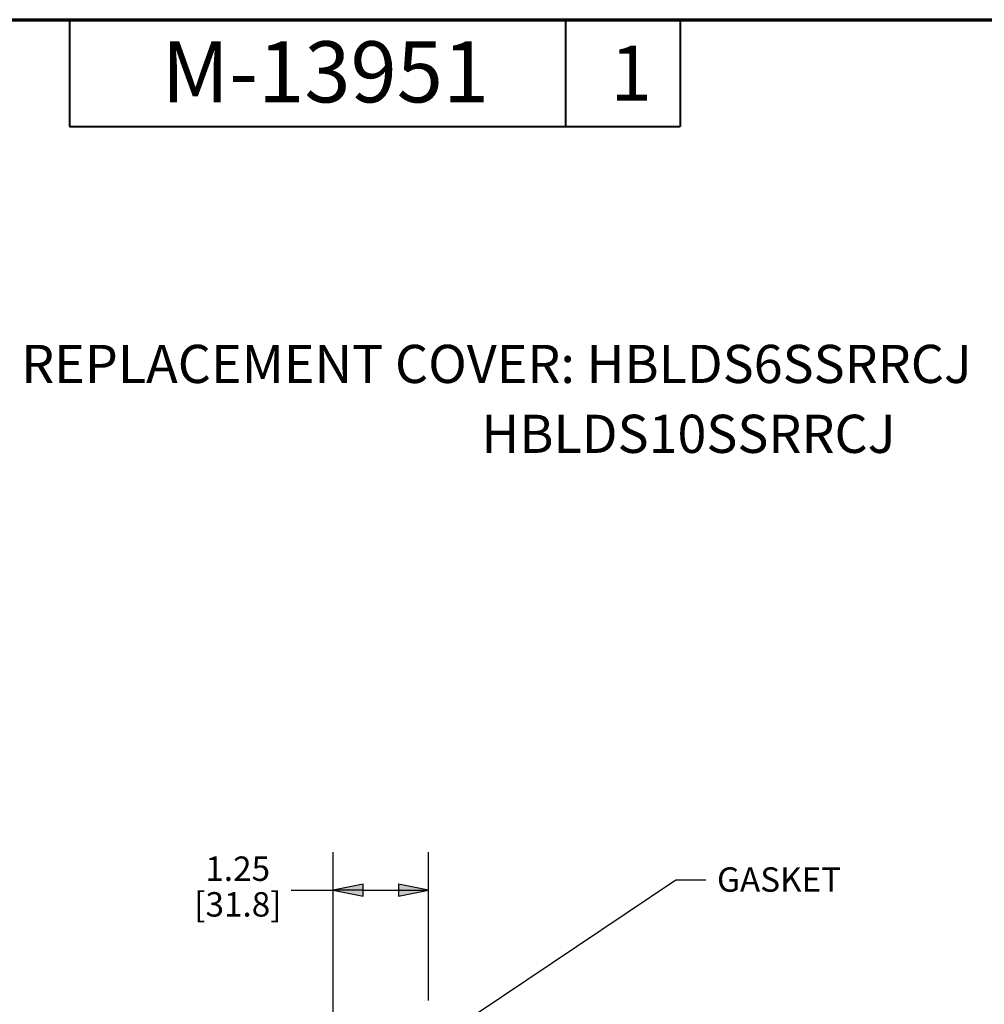
# Paper-space layout 'Layout1' of a CAD drawing. Units: inches. Extents: x 0.1 to 16.5, y 0.2 to 10.5.
# Drawn here: x 6.1 to 9.2, y 7.3 to 10.5 of the extents above; entities that cross this region are included whole.
import ezdxf

# ---------------------------------------------------------------- set-up
doc = ezdxf.new("R2010")
doc.units = ezdxf.units.IN
doc.header["$MEASUREMENT"] = 0
for name, color, linetype, lineweight in [('Border (ANSI)', 7, 'Continuous', 70), ('Dimension (ANSI)', 7, 'Continuous', 25), ('Symbol (ANSI)', 7, 'Continuous', 25)]:
    doc.layers.add(name, color=color, linetype=linetype, lineweight=lineweight)
doc.layers.add('Viewport1ForCustomObjects_0', color=7, linetype='Continuous')
doc.styles.get("Standard").update_dxf_attribs({"font": 'tahoma.ttf'})

# ---------------------------------------------------------------- blocks, each defined once
blk = doc.blocks.new('CustomObjectsInViewport1_0')
at = {"layer": 'Border (ANSI)'}
blk.add_line((0.3225, 10.6775), (16.6775, 10.6775), dxfattribs=at)
at = {"layer": 'Border (ANSI)', "lineweight": 40}
for p, q in [((6.4575, 10.6775), (6.4575, 10.3275)), ((8.0825, 10.6775), (8.0825, 10.3275)), ((8.4575, 10.6775), (8.4575, 10.3275)), ((6.4575, 10.3275), (8.4575, 10.3275))]:
    blk.add_line(p, q, dxfattribs=at)
at = {"layer": 'Dimension (ANSI)'}
for p, q in [((7.3208, 6.4837), (7.3208, 7.9512)), ((7.6333, 7.4655), (7.6333, 7.9512)), ((7.4193, 7.8459), (7.3208, 7.8262)), ((7.4193, 7.8065), (7.4193, 7.8459)), ((7.5349, 7.8459), (7.5349, 7.8065)), ((7.6333, 7.8262), (7.5349, 7.8459)), ((7.1835, 7.8262), (7.3208, 7.8262)), ((7.3208, 7.8262), (7.4193, 7.8065)), ((7.4193, 7.8262), (7.3208, 7.8262)), ((7.4193, 7.8262), (7.5349, 7.8262)), ((7.5349, 7.8065), (7.6333, 7.8262)), ((7.5349, 7.8262), (7.6333, 7.8262))]:
    blk.add_line(p, q, dxfattribs=at)
at = {"layer": 'Dimension (ANSI)', "linetype": 'Continuous'}
for points in [[(7.4193, 7.8459), (7.4193, 7.8262), (7.3208, 7.8262)], [(7.5349, 7.8459), (7.6333, 7.8262), (7.5349, 7.8262)], [(7.3208, 7.8262), (7.4193, 7.8262), (7.4193, 7.8065)], [(7.5349, 7.8262), (7.6333, 7.8262), (7.5349, 7.8065)]]:
    blk.add_solid(points, dxfattribs=at)
at = {"layer": 'Symbol (ANSI)'}
for p, q in [((7.7933, 7.4237), (8.4436, 7.8605)), ((8.4436, 7.8605), (8.542, 7.8605))]:
    blk.add_line(p, q, dxfattribs=at)
at = {"layer": 'Border (ANSI)', "attachment_point": 1}
for s, insert, char_height in [('\\fTahoma|b0|i0;\\W1.;M-13951', (6.7589, 10.6067), 0.2), ('\\fTahoma|b0|i0;\\W1.;1', (8.2294, 10.5928), 0.18)]:
    blk.add_mtext(s, dxfattribs=dict(at, insert=insert, char_height=char_height))
at = {"layer": 'Dimension (ANSI)', "char_height": 0.08, "attachment_point": 1}
for s, insert in [('\\fCalibri Light|b0|i0;\\W1.;1.25', (6.9022, 7.937)), ('\\fCalibri Light|b0|i0;\\W1.;[31.8]', (6.8659, 7.8201))]:
    blk.add_mtext(s, dxfattribs=dict(at, insert=insert))
at = {"layer": 'Symbol (ANSI)', "attachment_point": 1}
for s, insert, char_height in [('\\fCalibri Light|b0|i0;\\W1.;60A & 100A REPLACEMENT COVER: HBLDS6SSRRCJ', (5.3877, 9.6126), 0.125), ('\\fCalibri Light|b0|i0;\\W1.;                                                                  HBLDS10SSRRCJ', (5.2857, 9.3837), 0.125), ('\\fCalibri Light|b0|i0;\\W1.;GASKET', (8.5788, 7.9014), 0.08)]:
    blk.add_mtext(s, dxfattribs=dict(at, insert=insert, char_height=char_height))

psp = doc.layouts.get("Layout1")

# ---------------------------------------------------------------- block references
at = {"layer": 'Viewport1ForCustomObjects_0'}
psp.add_blockref('CustomObjectsInViewport1_0', (-0.2265, -0.1692), dxfattribs=at)

doc.saveas('drawing.dxf')
